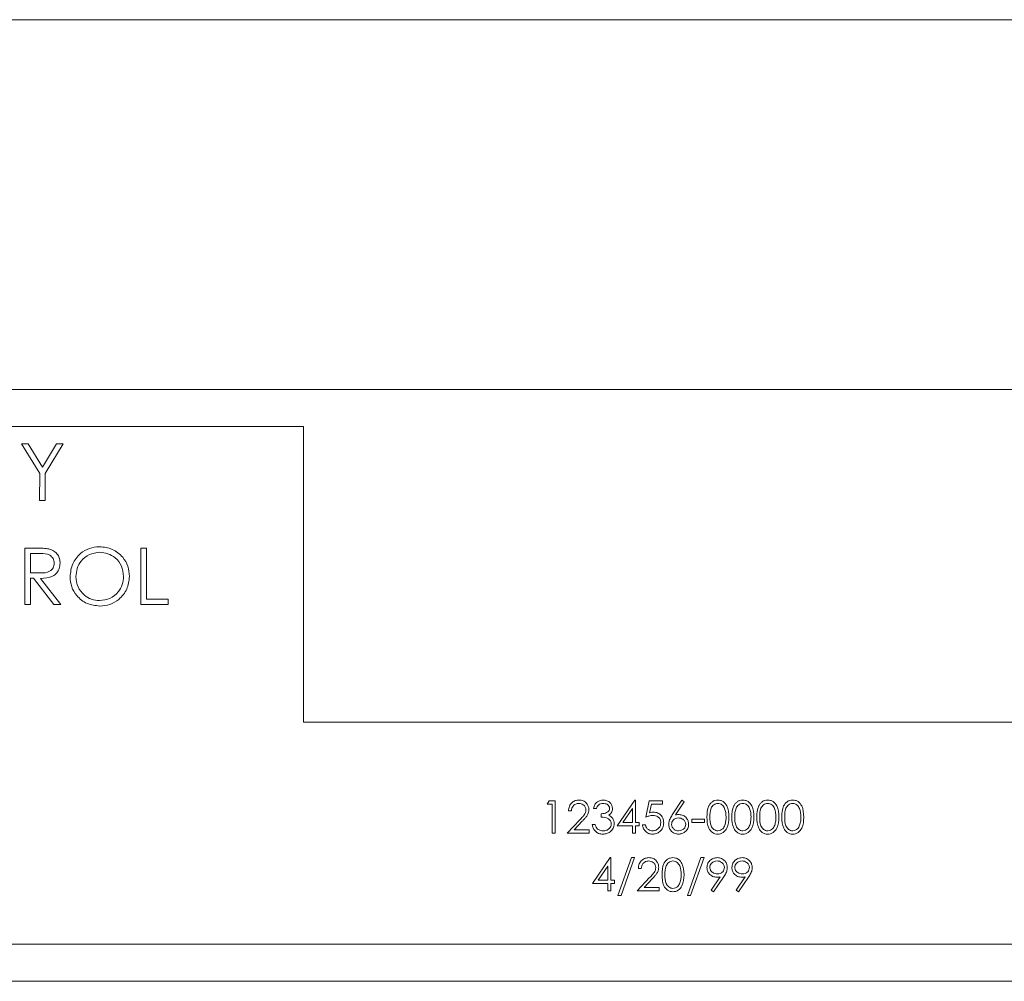
# Model space of a CAD drawing. Units: inches. Extents: x 6.8 to 25.4, y 3.3 to 19.5.
# Drawn here: x 15 to 15.1, y 3.6 to 3.8 of the extents above; entities that cross this region are included whole.
import ezdxf

# ---------------------------------------------------------------- set-up
doc = ezdxf.new("R2010")
doc.units = ezdxf.units.IN
doc.header["$MEASUREMENT"] = 0

msp = doc.modelspace()

# ---------------------------------------------------------------- linework, layer by layer
at = {"color": 7, "linetype": 'Continuous', "lineweight": 15}
for p, q in [((9.036244, 3.764472), (21.136244, 3.764472)), ((15.336244, 3.702022), (14.836244, 3.702022)), ((15.023743, 3.695772), (14.848744, 3.695772)), ((15.023743, 3.645772), (15.023743, 3.695772)), ((14.976085, 3.692813), (14.977186, 3.692811)), ((14.979155, 3.687826), (14.976085, 3.692813)), ((14.977186, 3.692811), (14.979617, 3.688874)), ((14.979617, 3.688874), (14.982024, 3.692801)), ((14.983127, 3.692799), (14.980095, 3.687825)), ((14.982024, 3.692801), (14.983127, 3.692799)), ((14.979148, 3.683267), (14.979155, 3.687826)), ((14.980095, 3.687825), (14.980087, 3.683265)), ((14.980087, 3.683265), (14.979148, 3.683267)), ((14.976625, 3.665664), (14.976642, 3.675205)), ((14.976642, 3.675205), (14.978542, 3.675201)), ((14.99625, 3.665664), (14.996267, 3.675205)), ((14.996267, 3.675205), (14.997228, 3.675203)), ((14.997228, 3.675203), (14.997212, 3.666583)), ((14.977593, 3.674269), (14.977588, 3.671025)), ((14.979273, 3.674267), (14.977593, 3.674269)), ((14.977585, 3.670099), (14.977578, 3.665662)), ((14.978131, 3.670099), (14.977585, 3.670099)), ((14.977588, 3.671025), (14.979229, 3.67101)), ((14.981548, 3.665655), (14.978131, 3.670099)), ((14.979306, 3.670095), (14.982728, 3.665653)), ((14.997212, 3.666583), (15.000877, 3.666577)), ((15.000877, 3.666577), (15.000875, 3.665657)), ((14.977578, 3.665662), (14.976625, 3.665664)), ((14.982728, 3.665653), (14.981548, 3.665655)), ((15.000875, 3.665657), (14.99625, 3.665664)), ((15.148744, 3.645772), (15.023743, 3.645772)), ((15.06495, 3.631942), (15.065272, 3.632504)), ((15.065794, 3.631942), (15.06495, 3.631942)), ((15.065272, 3.632504), (15.066286, 3.632504)), ((15.065794, 3.627022), (15.065794, 3.631942)), ((15.066286, 3.632504), (15.066286, 3.627022)), ((15.076756, 3.628287), (15.079749, 3.632644)), ((15.079749, 3.632644), (15.079849, 3.632644)), ((15.079849, 3.632644), (15.079849, 3.62885)), ((15.081605, 3.629763), (15.082168, 3.632504)), ((15.082168, 3.632504), (15.084416, 3.632504)), ((15.082552, 3.631942), (15.082256, 3.6305)), ((15.084416, 3.631942), (15.082552, 3.631942)), ((15.084416, 3.632504), (15.084416, 3.631942)), ((15.086083, 3.630143), (15.087719, 3.632644)), ((15.088098, 3.632347), (15.08665, 3.630132)), ((15.087719, 3.632644), (15.088098, 3.632347)), ((15.069027, 3.630817), (15.068535, 3.630817)), ((15.073243, 3.631239), (15.072751, 3.631239)), ((15.074086, 3.629763), (15.074086, 3.630325)), ((15.079357, 3.63123), (15.077723, 3.62885)), ((15.079357, 3.62885), (15.079357, 3.63123)), ((15.068324, 3.627022), (15.07045, 3.629291)), ((15.070869, 3.629048), (15.069498, 3.627585)), ((15.07254, 3.628498), (15.073032, 3.628498)), ((15.079357, 3.628287), (15.076756, 3.628287)), ((15.077723, 3.62885), (15.079357, 3.62885)), ((15.079357, 3.627022), (15.079357, 3.628287)), ((15.079849, 3.62885), (15.080481, 3.62885)), ((15.079849, 3.628287), (15.079849, 3.627022)), ((15.080481, 3.628287), (15.079849, 3.628287)), ((15.080481, 3.62885), (15.080481, 3.628287)), ((15.081043, 3.628428), (15.081535, 3.628428)), ((15.089406, 3.62885), (15.089406, 3.629412)), ((15.089406, 3.629412), (15.091514, 3.629412)), ((15.091514, 3.62885), (15.089406, 3.62885)), ((15.091514, 3.629412), (15.091514, 3.62885)), ((15.066286, 3.627022), (15.065794, 3.627022)), ((15.072048, 3.627022), (15.068324, 3.627022)), ((15.069498, 3.627585), (15.072048, 3.627585)), ((15.072048, 3.627585), (15.072048, 3.627022)), ((15.079849, 3.627022), (15.079357, 3.627022)), ((15.07261, 3.618552), (15.075603, 3.622909)), ((15.07521, 3.621494), (15.073577, 3.619114)), ((15.07521, 3.619114), (15.07521, 3.621494)), ((15.075603, 3.622909), (15.075702, 3.622909)), ((15.075702, 3.622909), (15.075702, 3.619114)), ((15.076897, 3.616514), (15.07919, 3.622909)), ((15.079708, 3.622909), (15.077415, 3.616514)), ((15.07919, 3.622909), (15.079708, 3.622909)), ((15.088633, 3.616514), (15.090925, 3.622909)), ((15.091444, 3.622909), (15.089151, 3.616514)), ((15.090925, 3.622909), (15.091444, 3.622909)), ((15.080832, 3.621082), (15.080341, 3.621082)), ((15.07521, 3.618552), (15.07261, 3.618552)), ((15.073577, 3.619114), (15.07521, 3.619114)), ((15.07521, 3.617287), (15.07521, 3.618552)), ((15.075702, 3.619114), (15.076335, 3.619114)), ((15.076335, 3.618552), (15.075702, 3.618552)), ((15.075702, 3.618552), (15.075702, 3.617287)), ((15.076335, 3.619114), (15.076335, 3.618552)), ((15.08013, 3.617287), (15.082255, 3.619555)), ((15.082675, 3.619313), (15.081304, 3.617849)), ((15.092667, 3.61742), (15.094191, 3.619648)), ((15.094748, 3.619615), (15.09306, 3.617146)), ((15.096883, 3.61742), (15.098407, 3.619648)), ((15.098964, 3.619615), (15.097276, 3.617146)), ((15.075702, 3.617287), (15.07521, 3.617287)), ((15.077415, 3.616514), (15.076897, 3.616514)), ((15.083854, 3.617287), (15.08013, 3.617287)), ((15.081304, 3.617849), (15.083854, 3.617849)), ((15.083854, 3.617849), (15.083854, 3.617287)), ((15.089151, 3.616514), (15.088633, 3.616514)), ((15.09306, 3.617146), (15.092667, 3.61742)), ((15.097276, 3.617146), (15.096883, 3.61742)), ((14.848744, 3.608272), (15.323743, 3.608272)), ((14.836244, 3.602022), (15.336244, 3.602022))]:
    msp.add_line(p, q, dxfattribs=at)
for points, knots in [([(14.978542, 3.675201), (14.978947, 3.675202), (14.979668, 3.675204), (14.980382, 3.675109), (14.980697, 3.675066)], [0, 0, 0, 0, 0.5603515, 1, 1, 1, 1]), ([(14.980697, 3.675066), (14.980994, 3.674967), (14.981588, 3.674769), (14.982214, 3.674131), (14.982558, 3.673395), (14.982588, 3.672904), (14.982603, 3.672659)], [0, 0, 0, 0, 0.27980854, 0.55940567, 0.77955213, 1, 1, 1, 1]), ([(14.984282, 3.670391), (14.984373, 3.671127), (14.984555, 3.672599), (14.985865, 3.674273), (14.987517, 3.675267), (14.988675, 3.675381), (14.989253, 3.675437)], [0, 0, 0, 0, 0.2797118, 0.5592857, 0.7796841, 1, 1, 1, 1]), ([(14.989253, 3.675437), (14.990001, 3.675357), (14.991496, 3.675198), (14.99317, 3.673846), (14.994183, 3.672181), (14.99428, 3.671007), (14.994328, 3.67042)], [0, 0, 0, 0, 0.2797446, 0.559364, 0.7795896, 1, 1, 1, 1]), ([(14.981611, 3.672659), (14.981573, 3.672929), (14.981516, 3.673336), (14.981184, 3.673771), (14.98054, 3.674275), (14.979836, 3.674271), (14.979273, 3.674267)], [0, 0, 0, 0, 0.249399, 0.375196, 0.5009481, 1, 1, 1, 1]), ([(14.989298, 3.674503), (14.988701, 3.674421), (14.987508, 3.674257), (14.986173, 3.67316), (14.985398, 3.671801), (14.985317, 3.67086), (14.985276, 3.670389)], [0, 0, 0, 0, 0.2794065, 0.5591126, 0.7794716, 1, 1, 1, 1]), ([(14.993342, 3.670422), (14.993276, 3.671022), (14.993144, 3.672221), (14.992046, 3.673558), (14.990706, 3.674355), (14.989767, 3.674454), (14.989298, 3.674503)], [0, 0, 0, 0, 0.27969535, 0.55908076, 0.77965194, 1, 1, 1, 1]), ([(14.979229, 3.67101), (14.9798, 3.671013), (14.980516, 3.671016), (14.981182, 3.67152), (14.981518, 3.671967), (14.981574, 3.672382), (14.981611, 3.672659)], [0, 0, 0, 0, 0.4989924, 0.6247922, 0.75050518, 1, 1, 1, 1]), ([(14.982603, 3.672659), (14.982579, 3.672362), (14.982531, 3.67177), (14.98208, 3.670978), (14.981037, 3.670172), (14.98002, 3.670127), (14.979306, 3.670095)], [0, 0, 0, 0, 0.1872654, 0.3741503, 0.5610432, 1, 1, 1, 1]), ([(14.989315, 3.665416), (14.988575, 3.665499), (14.987096, 3.665664), (14.985449, 3.667011), (14.984433, 3.668649), (14.984333, 3.66981), (14.984282, 3.670391)], [0, 0, 0, 0, 0.27970574, 0.55940217, 0.77965068, 1, 1, 1, 1]), ([(14.985276, 3.670389), (14.985342, 3.669794), (14.985474, 3.668604), (14.986566, 3.667285), (14.987882, 3.666468), (14.988817, 3.666386), (14.989284, 3.666344)], [0, 0, 0, 0, 0.2796229, 0.5593189, 0.779614, 1, 1, 1, 1]), ([(14.989284, 3.666344), (14.989883, 3.666417), (14.991082, 3.666562), (14.992442, 3.667642), (14.993216, 3.669008), (14.9933, 3.66995), (14.993342, 3.670422)], [0, 0, 0, 0, 0.2796311, 0.5591609, 0.779496, 1, 1, 1, 1]), ([(14.994328, 3.67042), (14.994243, 3.66968), (14.994072, 3.6682), (14.992706, 3.666564), (14.991059, 3.665561), (14.989897, 3.665465), (14.989315, 3.665416)], [0, 0, 0, 0, 0.279586, 0.5593225, 0.7795851, 1, 1, 1, 1]), ([(15.068535, 3.630817), (15.068567, 3.631084), (15.06863, 3.631616), (15.069098, 3.632225), (15.069693, 3.632591), (15.070112, 3.632626), (15.070322, 3.632644)], [0, 0, 0, 0, 0.28000676, 0.5595186, 0.77956858, 1, 1, 1, 1]), ([(15.070297, 3.632082), (15.07011, 3.632063), (15.069736, 3.632025), (15.069313, 3.631683), (15.069085, 3.631254), (15.069046, 3.630963), (15.069027, 3.630817)], [0, 0, 0, 0, 0.2796776, 0.5588324, 0.7791876, 1, 1, 1, 1]), ([(15.071486, 3.630971), (15.071463, 3.63114), (15.071417, 3.63148), (15.071082, 3.631839), (15.070697, 3.632052), (15.07043, 3.632072), (15.070297, 3.632082)], [0, 0, 0, 0, 0.27913968, 0.55891756, 0.77937947, 1, 1, 1, 1]), ([(15.070322, 3.632644), (15.070567, 3.632621), (15.071055, 3.632576), (15.071598, 3.63213), (15.071926, 3.631588), (15.071961, 3.631206), (15.071978, 3.631015)], [0, 0, 0, 0, 0.2798435, 0.5592358, 0.7795441, 1, 1, 1, 1]), ([(15.072751, 3.631239), (15.072814, 3.63145), (15.07294, 3.631871), (15.073359, 3.632336), (15.073866, 3.632604), (15.07421, 3.632631), (15.074382, 3.632644)], [0, 0, 0, 0, 0.2803147, 0.55969872, 0.77972731, 1, 1, 1, 1]), ([(15.074389, 3.632082), (15.074247, 3.632071), (15.073962, 3.632048), (15.073509, 3.631774), (15.073344, 3.631442), (15.073243, 3.631239)], [0, 0, 0, 0, 0.2804555, 0.5603036, 1, 1, 1, 1]), ([(15.074382, 3.632644), (15.074605, 3.632621), (15.075048, 3.632573), (15.075579, 3.632221), (15.075916, 3.631743), (15.075961, 3.631394), (15.075983, 3.63122)], [0, 0, 0, 0, 0.2802281, 0.5599005, 0.7801144, 1, 1, 1, 1]), ([(15.075492, 3.631222), (15.075464, 3.631366), (15.075408, 3.631654), (15.074989, 3.632009), (15.074616, 3.632054), (15.074389, 3.632082)], [0, 0, 0, 0, 0.2788074, 0.5598717, 1, 1, 1, 1]), ([(15.091936, 3.629761), (15.091957, 3.630415), (15.091983, 3.631235), (15.092494, 3.632058), (15.09285, 3.632385), (15.093288, 3.632605), (15.093608, 3.632631), (15.093769, 3.632644)], [0, 0, 0, 0, 0.4986808, 0.6241688, 0.7493991, 0.8747211, 1, 1, 1, 1]), ([(15.093785, 3.632082), (15.093659, 3.63207), (15.093408, 3.632045), (15.093075, 3.631852), (15.092808, 3.631582), (15.092446, 3.630914), (15.092436, 3.630275), (15.092428, 3.629763)], [0, 0, 0, 0, 0.1251897, 0.2504155, 0.3755956, 0.5008784, 1, 1, 1, 1]), ([(15.093769, 3.632644), (15.09393, 3.632631), (15.094252, 3.632605), (15.094841, 3.63232), (15.095581, 3.631405), (15.095629, 3.630419), (15.09566, 3.629761)], [0, 0, 0, 0, 0.125535, 0.2511894, 0.500537, 1, 1, 1, 1]), ([(15.095168, 3.629763), (15.095148, 3.630272), (15.095117, 3.631034), (15.094604, 3.631788), (15.094161, 3.632042), (15.09391, 3.632069), (15.093785, 3.632082)], [0, 0, 0, 0, 0.5001267, 0.7490929, 0.8746616, 1, 1, 1, 1]), ([(15.096152, 3.629761), (15.096173, 3.630415), (15.0962, 3.631235), (15.096711, 3.632058), (15.097066, 3.632385), (15.097504, 3.632605), (15.097825, 3.632631), (15.097985, 3.632644)], [0, 0, 0, 0, 0.4986808, 0.6241688, 0.7493991, 0.8747211, 1, 1, 1, 1]), ([(15.098001, 3.632082), (15.097876, 3.63207), (15.097624, 3.632045), (15.097291, 3.631852), (15.097025, 3.631582), (15.096663, 3.630914), (15.096652, 3.630275), (15.096644, 3.629763)], [0, 0, 0, 0, 0.1251897, 0.2504155, 0.3755956, 0.5008784, 1, 1, 1, 1]), ([(15.097985, 3.632644), (15.098146, 3.632631), (15.098469, 3.632605), (15.099057, 3.63232), (15.099797, 3.631405), (15.099845, 3.630419), (15.099877, 3.629761)], [0, 0, 0, 0, 0.125535, 0.2511894, 0.500537, 1, 1, 1, 1]), ([(15.099385, 3.629763), (15.099364, 3.630272), (15.099334, 3.631034), (15.098821, 3.631788), (15.098378, 3.632042), (15.098127, 3.632069), (15.098001, 3.632082)], [0, 0, 0, 0, 0.5001267, 0.7490929, 0.8746616, 1, 1, 1, 1]), ([(15.100369, 3.629761), (15.10039, 3.630415), (15.100416, 3.631235), (15.100927, 3.632058), (15.101283, 3.632385), (15.101721, 3.632605), (15.102041, 3.632631), (15.102201, 3.632644)], [0, 0, 0, 0, 0.4987414, 0.6242447, 0.7494902, 0.8748274, 1, 1, 1, 1]), ([(15.102218, 3.632082), (15.102092, 3.63207), (15.101841, 3.632045), (15.101507, 3.631852), (15.101241, 3.631582), (15.100879, 3.630914), (15.100869, 3.630275), (15.100861, 3.629763)], [0, 0, 0, 0, 0.1251897, 0.2504155, 0.3755956, 0.5008784, 1, 1, 1, 1]), ([(15.102201, 3.632644), (15.102362, 3.632631), (15.102685, 3.632606), (15.103273, 3.63232), (15.104014, 3.631405), (15.104062, 3.630419), (15.104093, 3.629761)], [0, 0, 0, 0, 0.1256408, 0.2512801, 0.5005975, 1, 1, 1, 1]), ([(15.103601, 3.629763), (15.103581, 3.630272), (15.10355, 3.631034), (15.103037, 3.631788), (15.102594, 3.632042), (15.102343, 3.632069), (15.102218, 3.632082)], [0, 0, 0, 0, 0.5001267, 0.7490929, 0.8746616, 1, 1, 1, 1]), ([(15.104585, 3.629761), (15.104606, 3.630415), (15.104633, 3.631235), (15.105144, 3.632058), (15.105499, 3.632385), (15.105937, 3.632605), (15.106257, 3.632631), (15.106417, 3.632644)], [0, 0, 0, 0, 0.4987414, 0.6242447, 0.7494902, 0.8748274, 1, 1, 1, 1]), ([(15.106434, 3.632082), (15.106309, 3.63207), (15.106057, 3.632045), (15.105724, 3.631852), (15.105457, 3.631582), (15.105095, 3.630914), (15.105085, 3.630275), (15.105077, 3.629763)], [0, 0, 0, 0, 0.1251897, 0.2504155, 0.3755956, 0.5008784, 1, 1, 1, 1]), ([(15.106417, 3.632644), (15.106579, 3.632631), (15.106902, 3.632606), (15.10749, 3.63232), (15.10823, 3.631405), (15.108278, 3.630419), (15.10831, 3.629761)], [0, 0, 0, 0, 0.1256408, 0.2512801, 0.5005975, 1, 1, 1, 1]), ([(15.107817, 3.629763), (15.107797, 3.630272), (15.107767, 3.631034), (15.107254, 3.631788), (15.10681, 3.632042), (15.10656, 3.632069), (15.106434, 3.632082)], [0, 0, 0, 0, 0.5001267, 0.7490929, 0.8746616, 1, 1, 1, 1]), ([(15.07045, 3.629291), (15.070608, 3.629458), (15.070868, 3.629733), (15.071203, 3.630136), (15.071442, 3.630524), (15.071471, 3.630822), (15.071486, 3.630971)], [0, 0, 0, 0, 0.3405626, 0.5608393, 0.7806091, 1, 1, 1, 1]), ([(15.071978, 3.631015), (15.071945, 3.630751), (15.07189, 3.630316), (15.071538, 3.629815), (15.071217, 3.629422), (15.070985, 3.629173), (15.070869, 3.629048)], [0, 0, 0, 0, 0.3384019, 0.5587522, 0.7793419, 1, 1, 1, 1]), ([(15.074086, 3.630325), (15.074396, 3.630354), (15.07486, 3.630397), (15.075314, 3.630718), (15.07547, 3.630991), (15.075484, 3.631145), (15.075492, 3.631222)], [0, 0, 0, 0, 0.4992588, 0.749019, 0.8745518, 1, 1, 1, 1]), ([(15.075773, 3.628604), (15.075765, 3.628699), (15.075749, 3.62889), (15.075578, 3.629236), (15.075068, 3.629708), (15.074479, 3.629741), (15.074086, 3.629763)], [0, 0, 0, 0, 0.1256033, 0.2511703, 0.5007209, 1, 1, 1, 1]), ([(15.075983, 3.63122), (15.075975, 3.631094), (15.075957, 3.63084), (15.075759, 3.63042), (15.075501, 3.630216), (15.075343, 3.630092)], [0, 0, 0, 0, 0.2804498, 0.5607324, 1, 1, 1, 1]), ([(15.075343, 3.630092), (15.075471, 3.630026), (15.075699, 3.629907), (15.075865, 3.629711), (15.075937, 3.629625)], [0, 0, 0, 0, 0.5600982, 1, 1, 1, 1]), ([(15.082813, 3.630044), (15.082581, 3.63002), (15.082166, 3.629977), (15.081777, 3.629829), (15.081605, 3.629763)], [0, 0, 0, 0, 0.5594328, 1, 1, 1, 1]), ([(15.082256, 3.6305), (15.082375, 3.630532), (15.082587, 3.630591), (15.082806, 3.630602), (15.082902, 3.630606)], [0, 0, 0, 0, 0.5601427, 1, 1, 1, 1]), ([(15.084135, 3.628834), (15.084115, 3.629024), (15.084074, 3.629403), (15.083705, 3.629814), (15.083258, 3.630018), (15.082962, 3.630036), (15.082813, 3.630044)], [0, 0, 0, 0, 0.2795695, 0.5586939, 0.7792274, 1, 1, 1, 1]), ([(15.082902, 3.630606), (15.083164, 3.630579), (15.083688, 3.630523), (15.084265, 3.63003), (15.084585, 3.629429), (15.084613, 3.629019), (15.084627, 3.628813)], [0, 0, 0, 0, 0.27975277, 0.55903756, 0.77926921, 1, 1, 1, 1]), ([(15.08547, 3.628551), (15.08549, 3.628747), (15.085522, 3.62907), (15.085696, 3.629488), (15.085877, 3.629823), (15.086014, 3.630036), (15.086083, 3.630143)], [0, 0, 0, 0, 0.3393594, 0.5594291, 0.7797173, 1, 1, 1, 1]), ([(15.08665, 3.630132), (15.086755, 3.630149), (15.086943, 3.630178), (15.087134, 3.630183), (15.087218, 3.630185)], [0, 0, 0, 0, 0.5597463, 1, 1, 1, 1]), ([(15.087218, 3.630185), (15.087458, 3.630157), (15.087938, 3.630102), (15.088473, 3.629663), (15.088796, 3.629127), (15.088828, 3.628749), (15.088844, 3.628561)], [0, 0, 0, 0, 0.2795696, 0.5593469, 0.7794766, 1, 1, 1, 1]), ([(15.093769, 3.626882), (15.093609, 3.626895), (15.093289, 3.626921), (15.092706, 3.627208), (15.091987, 3.628129), (15.091956, 3.629108), (15.091936, 3.629761)], [0, 0, 0, 0, 0.1255773, 0.2511118, 0.500255, 1, 1, 1, 1]), ([(15.092428, 3.629763), (15.092432, 3.629251), (15.092437, 3.628483), (15.092964, 3.627735), (15.093409, 3.627485), (15.09366, 3.627458), (15.093785, 3.627444)], [0, 0, 0, 0, 0.5002369, 0.7490065, 0.8745602, 1, 1, 1, 1]), ([(15.09566, 3.629761), (15.09563, 3.629103), (15.095584, 3.628116), (15.094838, 3.627208), (15.094252, 3.626921), (15.09393, 3.626895), (15.093769, 3.626882)], [0, 0, 0, 0, 0.4994172, 0.7488255, 0.8744339, 1, 1, 1, 1]), ([(15.094961, 3.628385), (15.09503, 3.628638), (15.095155, 3.629089), (15.095164, 3.629557), (15.095168, 3.629763)], [0, 0, 0, 0, 0.5595934, 1, 1, 1, 1]), ([(15.097985, 3.626882), (15.097825, 3.626895), (15.097505, 3.626921), (15.096923, 3.627208), (15.096203, 3.628129), (15.096173, 3.629108), (15.096152, 3.629761)], [0, 0, 0, 0, 0.1255773, 0.2511118, 0.500255, 1, 1, 1, 1]), ([(15.096644, 3.629763), (15.096648, 3.629251), (15.096654, 3.628483), (15.09718, 3.627735), (15.097625, 3.627485), (15.097876, 3.627458), (15.098001, 3.627444)], [0, 0, 0, 0, 0.5002369, 0.7490065, 0.8745602, 1, 1, 1, 1]), ([(15.099877, 3.629761), (15.099846, 3.629103), (15.0998, 3.628117), (15.099055, 3.627208), (15.098468, 3.626921), (15.098146, 3.626895), (15.097985, 3.626882)], [0, 0, 0, 0, 0.4994685, 0.7488111, 0.8744267, 1, 1, 1, 1]), ([(15.099177, 3.628385), (15.099247, 3.628638), (15.099372, 3.629089), (15.099381, 3.629557), (15.099385, 3.629763)], [0, 0, 0, 0, 0.5595934, 1, 1, 1, 1]), ([(15.102201, 3.626882), (15.102041, 3.626895), (15.101721, 3.626921), (15.101139, 3.627208), (15.100419, 3.628129), (15.100389, 3.629108), (15.100369, 3.629761)], [0, 0, 0, 0, 0.1254706, 0.2510204, 0.500194, 1, 1, 1, 1]), ([(15.100861, 3.629763), (15.100864, 3.629251), (15.10087, 3.628483), (15.101397, 3.627735), (15.101841, 3.627485), (15.102092, 3.627458), (15.102218, 3.627444)], [0, 0, 0, 0, 0.5002369, 0.7490065, 0.8745602, 1, 1, 1, 1]), ([(15.104093, 3.629761), (15.104062, 3.629103), (15.104016, 3.628117), (15.103271, 3.627208), (15.102685, 3.626921), (15.102362, 3.626895), (15.102201, 3.626882)], [0, 0, 0, 0, 0.499408, 0.7487203, 0.8743208, 1, 1, 1, 1]), ([(15.103394, 3.628385), (15.103463, 3.628638), (15.103588, 3.629089), (15.103597, 3.629557), (15.103601, 3.629763)], [0, 0, 0, 0, 0.5595934, 1, 1, 1, 1]), ([(15.106417, 3.626882), (15.106258, 3.626895), (15.105938, 3.626921), (15.105356, 3.627208), (15.104636, 3.628129), (15.104605, 3.629108), (15.104585, 3.629761)], [0, 0, 0, 0, 0.1254706, 0.2510204, 0.500194, 1, 1, 1, 1]), ([(15.105077, 3.629763), (15.105081, 3.629251), (15.105087, 3.628483), (15.105613, 3.627735), (15.106058, 3.627485), (15.106309, 3.627458), (15.106434, 3.627444)], [0, 0, 0, 0, 0.5002369, 0.7490065, 0.8745602, 1, 1, 1, 1]), ([(15.10831, 3.629761), (15.108279, 3.629103), (15.108233, 3.628117), (15.107488, 3.627208), (15.106901, 3.626921), (15.106579, 3.626895), (15.106417, 3.626882)], [0, 0, 0, 0, 0.499408, 0.7487203, 0.8743208, 1, 1, 1, 1]), ([(15.10761, 3.628385), (15.10768, 3.628638), (15.107805, 3.629089), (15.107813, 3.629557), (15.107817, 3.629763)], [0, 0, 0, 0, 0.5595934, 1, 1, 1, 1]), ([(15.074368, 3.626882), (15.074117, 3.626904), (15.073615, 3.626948), (15.073021, 3.627369), (15.072677, 3.627923), (15.072586, 3.628306), (15.07254, 3.628498)], [0, 0, 0, 0, 0.2799233, 0.558994, 0.7792195, 1, 1, 1, 1]), ([(15.073032, 3.628498), (15.073082, 3.628339), (15.073172, 3.628055), (15.073373, 3.627836), (15.073461, 3.627741)], [0, 0, 0, 0, 0.5606712, 1, 1, 1, 1]), ([(15.076264, 3.628651), (15.076225, 3.628382), (15.076146, 3.627844), (15.075632, 3.627252), (15.075005, 3.626931), (15.074581, 3.626898), (15.074368, 3.626882)], [0, 0, 0, 0, 0.2793213, 0.5587804, 0.779227, 1, 1, 1, 1]), ([(15.074377, 3.627444), (15.074567, 3.627457), (15.074947, 3.627482), (15.075406, 3.627767), (15.075718, 3.628157), (15.075754, 3.628455), (15.075773, 3.628604)], [0, 0, 0, 0, 0.2805468, 0.5600582, 0.7802815, 1, 1, 1, 1]), ([(15.075937, 3.629625), (15.076043, 3.629457), (15.076231, 3.629157), (15.076254, 3.628806), (15.076264, 3.628651)], [0, 0, 0, 0, 0.55948822, 1, 1, 1, 1]), ([(15.082715, 3.626882), (15.082481, 3.626906), (15.082011, 3.626954), (15.081479, 3.627373), (15.081151, 3.627885), (15.081079, 3.628247), (15.081043, 3.628428)], [0, 0, 0, 0, 0.2795064, 0.5590072, 0.7793456, 1, 1, 1, 1]), ([(15.081535, 3.628428), (15.081577, 3.628273), (15.081662, 3.627964), (15.081997, 3.627651), (15.08237, 3.627476), (15.082619, 3.627455), (15.082744, 3.627444)], [0, 0, 0, 0, 0.2800322, 0.5593134, 0.7795522, 1, 1, 1, 1]), ([(15.084627, 3.628813), (15.084595, 3.628529), (15.084531, 3.627961), (15.084039, 3.627299), (15.083387, 3.626933), (15.082939, 3.626899), (15.082715, 3.626882)], [0, 0, 0, 0, 0.2798642, 0.5592226, 0.7794422, 1, 1, 1, 1]), ([(15.082744, 3.627444), (15.082949, 3.627468), (15.08336, 3.627516), (15.083818, 3.627891), (15.084097, 3.628349), (15.084122, 3.628672), (15.084135, 3.628834)], [0, 0, 0, 0, 0.2796549, 0.559373, 0.7795895, 1, 1, 1, 1]), ([(15.087131, 3.626882), (15.086886, 3.626911), (15.086395, 3.62697), (15.085842, 3.627415), (15.085528, 3.627974), (15.085489, 3.628358), (15.08547, 3.628551)], [0, 0, 0, 0, 0.2796783, 0.5591076, 0.7795576, 1, 1, 1, 1]), ([(15.087114, 3.629623), (15.086947, 3.629608), (15.086614, 3.62958), (15.086231, 3.629291), (15.085998, 3.628923), (15.085974, 3.628662), (15.085962, 3.628531)], [0, 0, 0, 0, 0.2800555, 0.5595687, 0.7797216, 1, 1, 1, 1]), ([(15.085962, 3.628531), (15.085986, 3.628363), (15.086033, 3.628026), (15.086375, 3.627678), (15.08676, 3.627474), (15.087025, 3.627454), (15.087157, 3.627444)], [0, 0, 0, 0, 0.2790667, 0.5588013, 0.7793553, 1, 1, 1, 1]), ([(15.088352, 3.628531), (15.088326, 3.628703), (15.088276, 3.629047), (15.087916, 3.629394), (15.08752, 3.629594), (15.08725, 3.629613), (15.087114, 3.629623)], [0, 0, 0, 0, 0.2787326, 0.5587403, 0.7791997, 1, 1, 1, 1]), ([(15.088844, 3.628561), (15.088816, 3.62831), (15.088759, 3.627808), (15.088291, 3.627252), (15.08772, 3.626937), (15.087327, 3.6269), (15.087131, 3.626882)], [0, 0, 0, 0, 0.2796291, 0.5589379, 0.7795779, 1, 1, 1, 1]), ([(15.087157, 3.627444), (15.087325, 3.627461), (15.087662, 3.627495), (15.088053, 3.627776), (15.08831, 3.628134), (15.088338, 3.628399), (15.088352, 3.628531)], [0, 0, 0, 0, 0.2799913, 0.559848, 0.7800163, 1, 1, 1, 1]), ([(15.093785, 3.627444), (15.093935, 3.627463), (15.094234, 3.627501), (15.094697, 3.627813), (15.094861, 3.628168), (15.094961, 3.628385)], [0, 0, 0, 0, 0.2801116, 0.5608236, 1, 1, 1, 1]), ([(15.098001, 3.627444), (15.098151, 3.627463), (15.098451, 3.627501), (15.098913, 3.627813), (15.099077, 3.628168), (15.099177, 3.628385)], [0, 0, 0, 0, 0.2801116, 0.5608236, 1, 1, 1, 1]), ([(15.102218, 3.627444), (15.102367, 3.627463), (15.102667, 3.627501), (15.10313, 3.627813), (15.103294, 3.628168), (15.103394, 3.628385)], [0, 0, 0, 0, 0.2801116, 0.5608236, 1, 1, 1, 1]), ([(15.106434, 3.627444), (15.106584, 3.627463), (15.106883, 3.627501), (15.107346, 3.627813), (15.10751, 3.628168), (15.10761, 3.628385)], [0, 0, 0, 0, 0.2801116, 0.5608236, 1, 1, 1, 1]), ([(15.073461, 3.627741), (15.073619, 3.627642), (15.073901, 3.627466), (15.074231, 3.627451), (15.074377, 3.627444)], [0, 0, 0, 0, 0.5589058, 1, 1, 1, 1]), ([(15.080341, 3.621082), (15.080372, 3.621348), (15.080436, 3.621881), (15.080904, 3.622489), (15.081499, 3.622855), (15.081918, 3.622891), (15.082128, 3.622909)], [0, 0, 0, 0, 0.2800154, 0.5595174, 0.7795714, 1, 1, 1, 1]), ([(15.082103, 3.622346), (15.081916, 3.622327), (15.081542, 3.622289), (15.081119, 3.621947), (15.080891, 3.621518), (15.080852, 3.621227), (15.080832, 3.621082)], [0, 0, 0, 0, 0.2796726, 0.5588343, 0.7791748, 1, 1, 1, 1]), ([(15.083292, 3.621235), (15.083269, 3.621405), (15.083223, 3.621744), (15.082888, 3.622103), (15.082503, 3.622316), (15.082236, 3.622336), (15.082103, 3.622346)], [0, 0, 0, 0, 0.2791844, 0.5589459, 0.7793948, 1, 1, 1, 1]), ([(15.082128, 3.622909), (15.082373, 3.622886), (15.082861, 3.62284), (15.083404, 3.622394), (15.083732, 3.621852), (15.083767, 3.62147), (15.083784, 3.621279)], [0, 0, 0, 0, 0.2798218, 0.5591945, 0.7795783, 1, 1, 1, 1]), ([(15.084346, 3.620025), (15.084368, 3.62068), (15.084394, 3.621499), (15.084904, 3.622322), (15.085261, 3.622649), (15.085698, 3.622869), (15.086018, 3.622896), (15.086179, 3.622909)], [0, 0, 0, 0, 0.49872467, 0.62416625, 0.74949481, 0.87482971, 1, 1, 1, 1]), ([(15.086195, 3.622346), (15.086069, 3.622334), (15.085818, 3.622309), (15.085485, 3.622116), (15.085219, 3.621847), (15.084857, 3.621179), (15.084846, 3.620539), (15.084838, 3.620027)], [0, 0, 0, 0, 0.12505431, 0.25029911, 0.37549127, 0.50079299, 1, 1, 1, 1]), ([(15.086179, 3.622909), (15.08634, 3.622896), (15.086663, 3.62287), (15.087251, 3.622584), (15.087992, 3.621669), (15.088039, 3.620683), (15.08807, 3.620025)], [0, 0, 0, 0, 0.1256431, 0.2512889, 0.5006071, 1, 1, 1, 1]), ([(15.087579, 3.620027), (15.087558, 3.620536), (15.087528, 3.621299), (15.087015, 3.622052), (15.086572, 3.622307), (15.08632, 3.622333), (15.086195, 3.622346)], [0, 0, 0, 0, 0.50004622, 0.74898032, 0.87452878, 1, 1, 1, 1]), ([(15.091936, 3.62123), (15.091966, 3.621483), (15.092025, 3.621989), (15.09251, 3.622539), (15.093086, 3.622854), (15.093482, 3.62289), (15.09368, 3.622909)], [0, 0, 0, 0, 0.2795431, 0.5589174, 0.779526, 1, 1, 1, 1]), ([(15.093655, 3.622346), (15.093484, 3.62233), (15.093143, 3.622297), (15.092741, 3.62202), (15.092472, 3.62166), (15.092442, 3.621392), (15.092428, 3.621257)], [0, 0, 0, 0, 0.2802935, 0.56003, 0.7801193, 1, 1, 1, 1]), ([(15.094887, 3.621257), (15.094862, 3.621428), (15.094811, 3.621771), (15.094454, 3.622117), (15.094059, 3.622318), (15.09379, 3.622337), (15.093655, 3.622346)], [0, 0, 0, 0, 0.2787773, 0.5585395, 0.779171, 1, 1, 1, 1]), ([(15.09368, 3.622909), (15.093929, 3.622879), (15.094427, 3.622821), (15.094992, 3.622374), (15.09532, 3.621811), (15.09536, 3.62142), (15.095379, 3.621224)], [0, 0, 0, 0, 0.2796991, 0.5591377, 0.7796203, 1, 1, 1, 1]), ([(15.096152, 3.62123), (15.096182, 3.621483), (15.096242, 3.621989), (15.096726, 3.622539), (15.097302, 3.622854), (15.097699, 3.62289), (15.097897, 3.622909)], [0, 0, 0, 0, 0.2795431, 0.5589174, 0.779526, 1, 1, 1, 1]), ([(15.097872, 3.622346), (15.097701, 3.62233), (15.097359, 3.622297), (15.096957, 3.62202), (15.096688, 3.621661), (15.096659, 3.621392), (15.096644, 3.621257)], [0, 0, 0, 0, 0.2802664, 0.5599758, 0.780191, 1, 1, 1, 1]), ([(15.099104, 3.621257), (15.099078, 3.621428), (15.099027, 3.621771), (15.09867, 3.622117), (15.098276, 3.622318), (15.098007, 3.622337), (15.097872, 3.622346)], [0, 0, 0, 0, 0.2787773, 0.5585395, 0.779171, 1, 1, 1, 1]), ([(15.097897, 3.622909), (15.098146, 3.622879), (15.098644, 3.622821), (15.099209, 3.622374), (15.099536, 3.621811), (15.099576, 3.62142), (15.099596, 3.621224)], [0, 0, 0, 0, 0.2796991, 0.5591377, 0.7796203, 1, 1, 1, 1]), ([(15.082255, 3.619555), (15.082414, 3.619722), (15.082674, 3.619997), (15.083009, 3.6204), (15.083247, 3.620788), (15.083277, 3.621086), (15.083292, 3.621235)], [0, 0, 0, 0, 0.340556, 0.5608215, 0.7805801, 1, 1, 1, 1]), ([(15.083784, 3.621279), (15.083751, 3.621015), (15.083696, 3.62058), (15.083344, 3.62008), (15.083023, 3.619686), (15.082791, 3.619437), (15.082675, 3.619313)], [0, 0, 0, 0, 0.3383904, 0.5587412, 0.7793413, 1, 1, 1, 1]), ([(15.086179, 3.617146), (15.086019, 3.617159), (15.085699, 3.617185), (15.085117, 3.617472), (15.084396, 3.618393), (15.084366, 3.619372), (15.084346, 3.620025)], [0, 0, 0, 0, 0.1254617, 0.2510071, 0.5002383, 1, 1, 1, 1]), ([(15.084838, 3.620027), (15.084842, 3.619515), (15.084848, 3.618748), (15.085374, 3.618), (15.085819, 3.617749), (15.08607, 3.617722), (15.086195, 3.617708)], [0, 0, 0, 0, 0.500307, 0.7491241, 0.8746931, 1, 1, 1, 1]), ([(15.08807, 3.620025), (15.08804, 3.619367), (15.087994, 3.618381), (15.087249, 3.617472), (15.086662, 3.617185), (15.08634, 3.617159), (15.086179, 3.617146)], [0, 0, 0, 0, 0.49940329, 0.74871503, 0.87431812, 1, 1, 1, 1]), ([(15.087371, 3.618649), (15.087441, 3.618902), (15.087566, 3.619354), (15.087575, 3.619821), (15.087579, 3.620027)], [0, 0, 0, 0, 0.5596051, 1, 1, 1, 1]), ([(15.093615, 3.619606), (15.09337, 3.619632), (15.092882, 3.619685), (15.09233, 3.620117), (15.091987, 3.620654), (15.091953, 3.621038), (15.091936, 3.62123)], [0, 0, 0, 0, 0.2798824, 0.5594939, 0.779635, 1, 1, 1, 1]), ([(15.092428, 3.621257), (15.092456, 3.621083), (15.092511, 3.620733), (15.092887, 3.62039), (15.093294, 3.620196), (15.093568, 3.620177), (15.093706, 3.620168)], [0, 0, 0, 0, 0.2785167, 0.5583358, 0.7791733, 1, 1, 1, 1]), ([(15.093706, 3.620168), (15.093875, 3.620182), (15.094212, 3.620209), (15.094607, 3.620491), (15.094849, 3.62086), (15.094875, 3.621125), (15.094887, 3.621257)], [0, 0, 0, 0, 0.2803395, 0.5595929, 0.7797409, 1, 1, 1, 1]), ([(15.095379, 3.621224), (15.095359, 3.621026), (15.095326, 3.620698), (15.095146, 3.620275), (15.094961, 3.619937), (15.094819, 3.619722), (15.094748, 3.619615)], [0, 0, 0, 0, 0.33926318, 0.55947006, 0.77970803, 1, 1, 1, 1]), ([(15.097831, 3.619606), (15.097587, 3.619632), (15.097099, 3.619685), (15.096546, 3.620117), (15.096203, 3.620654), (15.096169, 3.621038), (15.096152, 3.62123)], [0, 0, 0, 0, 0.2798824, 0.5594939, 0.779635, 1, 1, 1, 1]), ([(15.096644, 3.621257), (15.096672, 3.621083), (15.096728, 3.620733), (15.097103, 3.62039), (15.09751, 3.620196), (15.097785, 3.620177), (15.097922, 3.620168)], [0, 0, 0, 0, 0.2785167, 0.5583358, 0.7791733, 1, 1, 1, 1]), ([(15.097922, 3.620168), (15.098091, 3.620182), (15.098429, 3.620209), (15.098824, 3.620491), (15.099066, 3.62086), (15.099091, 3.621125), (15.099104, 3.621257)], [0, 0, 0, 0, 0.2803395, 0.5595929, 0.7797409, 1, 1, 1, 1]), ([(15.099596, 3.621224), (15.099576, 3.621026), (15.099543, 3.620698), (15.099363, 3.620275), (15.099178, 3.619937), (15.099035, 3.619722), (15.098964, 3.619615)], [0, 0, 0, 0, 0.33926318, 0.55947006, 0.77970803, 1, 1, 1, 1]), ([(15.086195, 3.617708), (15.086345, 3.617727), (15.086644, 3.617765), (15.087107, 3.618078), (15.087271, 3.618433), (15.087371, 3.618649)], [0, 0, 0, 0, 0.2803415, 0.5607619, 1, 1, 1, 1]), ([(15.094191, 3.619648), (15.094084, 3.619635), (15.093892, 3.619612), (15.093699, 3.619608), (15.093615, 3.619606)], [0, 0, 0, 0, 0.5597484, 1, 1, 1, 1]), ([(15.098407, 3.619648), (15.0983, 3.619635), (15.098109, 3.619612), (15.097916, 3.619608), (15.097831, 3.619606)], [0, 0, 0, 0, 0.5597484, 1, 1, 1, 1])]:
    msp.add_open_spline(points, degree=3, knots=knots, dxfattribs=at)

doc.saveas('drawing.dxf')
